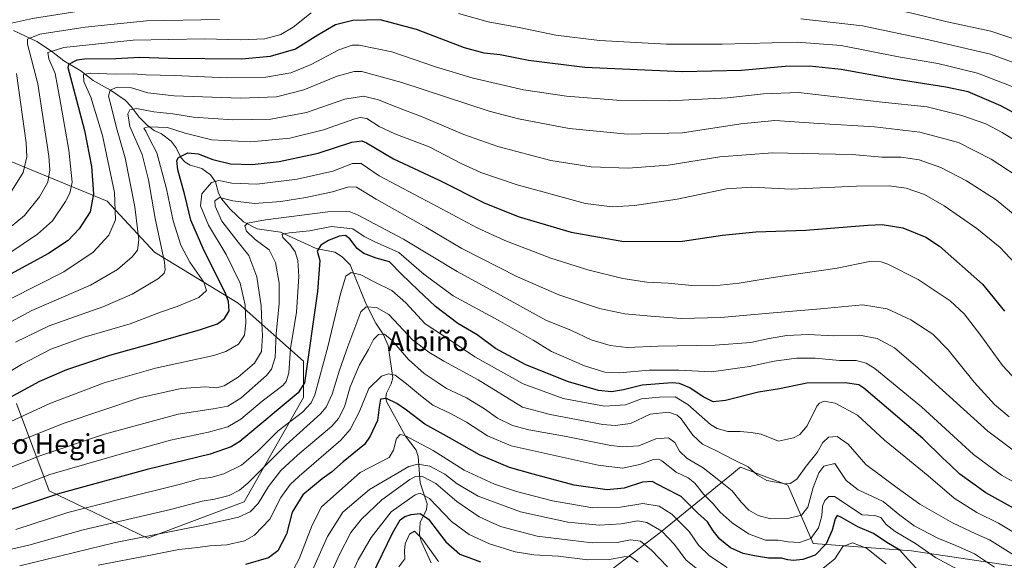
# Model space of a CAD drawing. Units: metres. Extents: x 589846 to 593283, y 4770665 to 4773024.
# Drawn here: x 591037 to 591437, y 4772031 to 4772251 of the extents above; entities that cross this region are included whole.
import ezdxf
from ezdxf.enums import TextEntityAlignment as Align

# ---------------------------------------------------------------- set-up
doc = ezdxf.new("R2010")
doc.units = ezdxf.units.M
doc.header["$MEASUREMENT"] = 0
for name, color, linetype, lineweight in [('Arbolado forestal CxS', 92, 'Continuous', 0), ('Corriente natural lineal', 142, 'Continuous', 13), ('Curva de nivel maestra', 30, 'Continuous', 30), ('Curva de nivel normal', 30, 'Continuous', 0), ('Pastizal CxS', 92, 'Continuous', 0), ('Texto cartográfico', 7, 'Continuous', 0)]:
    doc.layers.add(name, color=color, linetype=linetype, lineweight=lineweight)
doc.styles.add('Style-Arial', font='txt')

msp = doc.modelspace()

# ---------------------------------------------------------------- linework, layer by layer
at = {"layer": 'Arbolado forestal CxS', "color": 92, "linetype": 'Continuous', "lineweight": 0}
for points in [[(591035.2559, 4772094.5069, 874.7151), (591048.5837, 4772058.9549, 852.4004), (591088.5695, 4772039.6973, 835.8739), (591127.9477, 4772054.4997, 838.8877), (591152.0943, 4772096.8997, 850.4122), (591152.0943, 4772111.7133, 852.008), (591125.4377, 4772135.4143, 873.5988), (591091.3759, 4772156.1537, 887.8025), (591072.1241, 4772176.8921, 898.3148), (591021.7713, 4772197.6309, 924.7872)], [(591021.7713, 4772197.6309, 924.7872), (591072.1241, 4772176.8921, 898.3148), (591091.3759, 4772156.1537, 887.8025), (591125.4377, 4772135.4143, 873.5988), (591152.0943, 4772111.7133, 852.008), (591152.0943, 4772096.8997, 850.4122), (591127.9477, 4772054.4997, 838.8877), (591088.5695, 4772039.6973, 835.8739), (591048.5837, 4772058.9549, 852.4004), (591035.2559, 4772094.5069, 874.7151)], [(591458.6885, 4772025.6485, 842.0681), (591399.4371, 4772034.5385, 827.8064), (591359.4423, 4772037.5021, 830.0679), (591349.0735, 4772061.2091, 840.4094), (591329.8165, 4772068.6171, 839.6356), (591329.4315, 4772068.3019, 839.4184), (591326.1537, 4772065.6195, 837.4781), (591297.2285, 4772041.9471, 814.6019), (591260.1965, 4772013.7949, 793.8666)], [(591458.6885, 4772025.6485, 842.0681), (591399.4371, 4772034.5385, 827.8064), (591359.4423, 4772037.5021, 830.0679), (591349.0735, 4772061.2091, 840.4094), (591329.8165, 4772068.6171, 839.6356), (591329.4315, 4772068.3019, 839.4184), (591326.1537, 4772065.6195, 837.4781), (591297.2285, 4772041.9471, 814.6019), (591260.1965, 4772013.7949, 793.8666)]]:
    msp.add_polyline3d(points, dxfattribs=at)
at = {"layer": 'Corriente natural lineal', "color": 142, "linetype": 'Continuous', "lineweight": 13}
msp.add_polyline3d([(591034.0856, 4772246.402, 915.0219), (591043.5082, 4772241.9507, 909.2905), (591049.5349, 4772238.0152, 905.3193), (591054.4912, 4772234.0474, 902.5039), (591061.5112, 4772229.956, 898.2638), (591066.4933, 4772226.0438, 895.1392), (591073.5611, 4772222.041, 891.2932), (591079.4882, 4772217.9911, 888.2884), (591081.9786, 4772215.4776, 886.6842), (591085.1635, 4772211.0522, 884.4524), (591088.3933, 4772207.7771, 881.7606), (591091.2339, 4772205.7033, 880.6564), (591094.318, 4772204.2973, 879.3617), (591098.1946, 4772201.3849, 877.4591), (591100.2627, 4772198.6644, 876.2496), (591102.1766, 4772194.609, 874.1308), (591103.9342, 4772192.7425, 872.9125), (591105.9311, 4772191.5973, 872.1865), (591110.6887, 4772190.219, 871.5306), (591114.2028, 4772187.5846, 870.3711), (591116.2168, 4772184.7152, 869.2735), (591117.476, 4772180.2149, 866.5401), (591118.6588, 4772177.7978, 865.5169), (591122.2644, 4772173.593, 863.6567), (591127.7021, 4772168.4771, 861.1637), (591133.2469, 4772165.6122, 859.8019), (591142.7179, 4772164.3206, 857.3808), (591157.2685, 4772157.6482, 850.6615), (591164.8298, 4772156.1191, 848.3924), (591167.7265, 4772154.1779, 847.4447), (591171, 4772151, 846.4678), (591177.3859, 4772135.1596, 840.9689), (591181.5518, 4772127.2266, 837.7284), (591184.5248, 4772122.7965, 836.2478), (591186.5621, 4772118.1325, 834.6519), (591188.4025, 4772105.0092, 829.5962), (591187.7622, 4772102.4884, 828.4081), (591185.8525, 4772098.7017, 827.3774), (591185.5888, 4772096.9872, 826.7782), (591185.8288, 4772095.275, 825.9976), (591193.5814, 4772081.2476, 820.5608), (591197.8428, 4772075.4626, 818.1089), (591198.7162, 4772072.8788, 817.1583), (591199.513, 4772062.1793, 809.3706), (591202.4124, 4772053.5998, 802.988), (591202.1204, 4772051.2862, 801.6833), (591199.5885, 4772046.0851, 798.5871), (591199.2514, 4772041.1049, 795.8554), (591199.9194, 4772038.4611, 794.9155), (591204.0343, 4772029.566, 792.4574)], dxfattribs=at)
at = {"layer": 'Curva de nivel maestra', "color": 30, "linetype": 'Continuous', "lineweight": 30, "flags": 128}
for points, elevation in [([(591457.44, 4772203.9901), (591435.75, 4772215.7201), (591422.45, 4772221.4301), (591413.45, 4772223.3801), (591391.79, 4772226.6701), (591370.8, 4772230.4701), (591357.99, 4772231.9201), (591348.05, 4772231.7101), (591330.32, 4772230.1201), (591306.14, 4772229.6001), (591266.5, 4772231.3001), (591243.65, 4772234.1201), (591232.08, 4772236.5401), (591225.57, 4772237.2001), (591217.62, 4772239.3901), (591198, 4772246.7301), (591183.26, 4772250.7501), (591172.17, 4772250.4501), (591165.08, 4772248.6401), (591157.82, 4772244.5201), (591148.81, 4772238.7301), (591138.49, 4772235.7701), (591126.94, 4772234.7301), (591096.97, 4772234.9801), (591085.43, 4772235.3301), (591075.67, 4772234.9101), (591062.92, 4772234.7101), (591059.8, 4772234.2701), (591056.46, 4772232.5901), (591056.14, 4772231.2801), (591057.73, 4772225.1901), (591062.99, 4772205.6501), (591065.73, 4772191.0201), (591066.65, 4772179.8401), (591065.22, 4772172.5801), (591060.74, 4772165.6001), (591056.31, 4772160.9401), (591048.26, 4772155.6101), (591029.89, 4772145.4801)], 900), ([(591028.97, 4772095.1001), (591044.81, 4772103.5601), (591055.71, 4772108.3201), (591073.3, 4772114.2501), (591090.36, 4772118.9201), (591110.14, 4772124.5801), (591117.08, 4772126.9801), (591119.94, 4772129.0701), (591121.76, 4772132.2101), (591121.56, 4772136.0601), (591120.24, 4772139.6601), (591111.66, 4772156.6101), (591106.17, 4772169.1301), (591103.71, 4772179.3401), (591100.9, 4772189.6001), (591100.58, 4772193.4501), (591101.14, 4772194.6101), (591104.96, 4772196.6101), (591109.26, 4772196.2101), (591115.22, 4772193.9001), (591122.34, 4772192.0601), (591131.22, 4772191.8501), (591142.11, 4772193.0201), (591157.98, 4772196.4401), (591171.78, 4772200.9001), (591175.81, 4772201.4901), (591177.63, 4772200.6501), (591188.63, 4772194.1701), (591207.22, 4772185.4601), (591225.86, 4772176.1201), (591239.81, 4772170.5201), (591260.98, 4772164.2701), (591282.46, 4772160.5101), (591306.28, 4772160.6601), (591322.6, 4772163.1001), (591336.14, 4772164.3601), (591356.5, 4772165.1301), (591381.74, 4772167.1801), (591387.49, 4772167.3401), (591395.9, 4772166.1001), (591405.22, 4772162.2201), (591410.85, 4772158.6201), (591428.34, 4772143.0901), (591437.27, 4772132.0901)], 875), ([(591440.98, 4772051.8501), (591429.72, 4772058.0801), (591419.08, 4772065.7401), (591415.12, 4772069.4701), (591412.19, 4772072.2001), (591404.06, 4772080.2301), (591390.13, 4772092.1701), (591380.11, 4772100.7901), (591377.98, 4772102.0401), (591372.45, 4772102.8801), (591356.79, 4772102.7201), (591345.8, 4772100.4901), (591337.13, 4772099.1201), (591323.8, 4772095.6601), (591318.78, 4772095.2201), (591314.68, 4772097.2201), (591309.21, 4772100.9201), (591305.07, 4772102.6301), (591302.09, 4772102.9601), (591289.8, 4772101.9401), (591282.25, 4772100.0801), (591277.35, 4772099.2601), (591272.08, 4772099.8401), (591259.87, 4772103.2901), (591242.46, 4772110.2001), (591230.11, 4772116.8501), (591222.78, 4772122.5001), (591214.79, 4772127.1401), (591205.76, 4772134.0201), (591198.7, 4772140.7201), (591191.98, 4772147.1201), (591187.05, 4772152.2001), (591181.58, 4772153.7201), (591176.58, 4772155.5401), (591173.83, 4772157.6301), (591170.89, 4772161.5201), (591169.08, 4772162.8801), (591166.62, 4772162.6201), (591162.29, 4772160.9401), (591159.04, 4772158.9401), (591157.66, 4772156.5701), (591158.7, 4772152.7901), (591157.7, 4772140.0701), (591152.42, 4772102.9401), (591149.87, 4772098.9101), (591126.14, 4772079.0801), (591122.66, 4772076.8301), (591114.14, 4772073.8601), (591088.47, 4772067.6201), (591052.81, 4772057.8601), (591028.81, 4772049.8101)], 850), ([(591401.38, 4772027.4001), (591398.04, 4772031.0001), (591394.7, 4772034.8201), (591389.34, 4772037.8801), (591383.99, 4772041.5601), (591377.55, 4772044.2501), (591371.02, 4772048.0801), (591369.14, 4772048.9501), (591368.45, 4772047.5701), (591367.22, 4772042.8901), (591364.72, 4772037.3301), (591360.28, 4772032.8001), (591355.19, 4772030.9201), (591351.42, 4772030.5201), (591349.13, 4772030.8401), (591346.51, 4772031.5901), (591341.32, 4772031.5801), (591335.51, 4772032.5101), (591330.89, 4772033.3601), (591325.83, 4772035.7201), (591321.46, 4772039.2501), (591318.7, 4772042.5901), (591316.45, 4772046.2801), (591312.43, 4772050.0001), (591305.78, 4772056.6201), (591298.75, 4772060.2301), (591293.94, 4772062.7401), (591290.03, 4772062.5001), (591282.49, 4772059.9901), (591275.55, 4772059.3901), (591262.13, 4772061.3001), (591245.46, 4772065.7101), (591235.83, 4772068.4001), (591223.6, 4772073.5501), (591211.5, 4772080.4601), (591201.46, 4772086.0401), (591194.03, 4772091.8301), (591190.08, 4772094.5301), (591185.78, 4772096.5901), (591183.44, 4772096.3201), (591182.84, 4772092.9501), (591182.18, 4772087.6101), (591179.24, 4772081.1601), (591176.85, 4772077.8401), (591168.23, 4772070.7101), (591163.47, 4772066.5601), (591159.71, 4772063.8801), (591151.74, 4772057.3001), (591147.46, 4772050.2701), (591145.11, 4772041.3601), (591141.55, 4772034.4601), (591137.81, 4772031.6601), (591128.47, 4772028.9001)], 825), ([(591179.95, 4772024.6101), (591188.31, 4772041.6601), (591191.45, 4772047.0701), (591193.23, 4772048.4401), (591195.83, 4772049.2401), (591199.56, 4772049.7001), (591202.86, 4772047.3401), (591210, 4772038.1401), (591215.72, 4772033.1901), (591224.06, 4772029.9701)], 800)]:
    msp.add_lwpolyline(points, dxfattribs=dict(at, elevation=elevation))
at = {"layer": 'Curva de nivel normal', "color": 30, "linetype": 'Continuous', "lineweight": 0, "flags": 128}
for points, elevation in [([(591452.45, 4772239.25), (591431.79, 4772246.05), (591413.9, 4772249.9), (591399.6, 4772253.51), (591384.9, 4772256.59), (591366.76, 4772258.95), (591340.99, 4772261.11), (591321.26, 4772262.27), (591307.47, 4772263.44), (591292.87, 4772264.13), (591264.61, 4772266.99), (591229.53, 4772273.66), (591203.4, 4772277.9), (591183.79, 4772279.38), (591168.83, 4772279.32), (591159.9, 4772278.3), (591153.14, 4772275), (591140.81, 4772266.19), (591132.52, 4772261.95), (591117.49, 4772259.45), (591083.83, 4772257.63), (591064.13, 4772254.81), (591041.8, 4772251.3), (591031.97, 4772249.15)], 915), ([(591117.89, 4772250.82), (591088.14, 4772250.3), (591073.69, 4772248.84), (591063.28, 4772247.68), (591044.73, 4772244.96), (591039.8, 4772242.91), (591039.78, 4772240.88), (591044, 4772224.68), (591048.48, 4772195.27), (591048.86, 4772189.65), (591048.03, 4772184.68), (591044.69, 4772178.63), (591038.48, 4772171.07), (591030.04, 4772163.96)], 910), ([(591155.14, 4772253.56), (591147.81, 4772247.74), (591142.81, 4772244.75), (591136.38, 4772243.01), (591126.44, 4772242.55), (591111.72, 4772242.98), (591082.81, 4772242.51), (591054.58, 4772239.53), (591047.99, 4772237.48), (591048.4, 4772234.81), (591050.94, 4772228.88), (591052.88, 4772218.62), (591056.53, 4772197.63), (591057.87, 4772184.61), (591056.96, 4772180.09), (591055.23, 4772176.75), (591049.86, 4772168.93), (591043.83, 4772163.52), (591032.14, 4772155.6)], 905), ([(591443.54, 4772222.35), (591426.26, 4772229.07), (591410.13, 4772232.94), (591394.22, 4772235.71), (591370.86, 4772240.34), (591352.88, 4772241.68), (591322.37, 4772240.84), (591309.82, 4772240.88), (591299.74, 4772240.89), (591272.45, 4772242.37), (591254.71, 4772244.47), (591239.8, 4772247.58), (591227.16, 4772249.92), (591215.08, 4772253.33)], 905), ([(591454.99, 4772228.25), (591431.56, 4772236.71), (591406.46, 4772242.57), (591379.46, 4772248.34), (591354.46, 4772251.18)], 910), ([(591032.81, 4772137.17), (591054.47, 4772148.12), (591066.53, 4772156.12), (591072.84, 4772163.03), (591075.58, 4772169.32), (591075.1, 4772180.44), (591070.32, 4772203.62), (591065.49, 4772219.3), (591062.72, 4772225.64), (591062.5, 4772228.5), (591065.26, 4772229.06), (591075.45, 4772228.63), (591082.74, 4772228.74), (591088.05, 4772228.33), (591099.42, 4772228.07), (591121.08, 4772227.16), (591136.69, 4772227.4), (591146.88, 4772229.09), (591155.16, 4772232.55), (591166.44, 4772238.56), (591171.84, 4772240.39), (591174.66, 4772240.45), (591187.96, 4772237.76), (591205.77, 4772231.62), (591221.14, 4772226.93), (591241.59, 4772222.23), (591259.12, 4772219.7), (591279.55, 4772218.02), (591300.94, 4772217.75), (591324.55, 4772219.03), (591339.24, 4772220.65), (591353.53, 4772221.18), (591387.44, 4772217.24), (591405.78, 4772215.26), (591419.99, 4772211.82), (591429.7, 4772208.32), (591436.38, 4772204.91), (591444.88, 4772199.59)], 895), ([(591446.35, 4772184.49), (591431.92, 4772194.06), (591418.52, 4772200.74), (591402.88, 4772204.96), (591384.32, 4772207.19), (591361.78, 4772208.58), (591343.89, 4772209.72), (591330, 4772208.42), (591306.28, 4772204.74), (591283.89, 4772204.18), (591260.19, 4772206.5), (591239.57, 4772210.41), (591227.61, 4772213.5), (591192.13, 4772225.23), (591175.8, 4772229.69), (591172.62, 4772229.64), (591165.81, 4772227.75), (591152.14, 4772222.17), (591141.07, 4772219.38), (591126.36, 4772218.85), (591099.42, 4772219.84), (591088.76, 4772221.07), (591082.02, 4772223.1), (591076.28, 4772223.31), (591073.41, 4772222.15), (591072.67, 4772219.7), (591073.93, 4772214.98), (591075.92, 4772206.73), (591079.5, 4772194.6), (591083.41, 4772174.65), (591085.07, 4772161.15), (591084.57, 4772156.99), (591082.28, 4772154.25), (591076.33, 4772149.07), (591065.36, 4772142.65), (591041.47, 4772132.33), (591024.81, 4772123.44)], 890), ([(591035.27, 4772228.86), (591039.16, 4772200.66), (591039.53, 4772194.89), (591037.99, 4772188.56), (591031.44, 4772178.1)], 915), ([(591442.5, 4772170.32), (591433.92, 4772177.5), (591421.81, 4772185.16), (591411.36, 4772190.64), (591402.59, 4772193.77), (591395.21, 4772194.82), (591387.36, 4772194.75), (591375.36, 4772195.86), (591361.8, 4772196.17), (591342.88, 4772196.52), (591321.42, 4772194.89), (591300.47, 4772191.6), (591284.15, 4772190.28), (591269.08, 4772190.88), (591252.68, 4772193.48), (591231.09, 4772199.22), (591217.29, 4772204.09), (591200.36, 4772211.2), (591189.58, 4772215.24), (591182.61, 4772218.12), (591176.48, 4772219.7), (591168.86, 4772218.37), (591153.25, 4772213), (591138.8, 4772210.34), (591123.35, 4772209.99), (591107.31, 4772211.06), (591098.82, 4772212.46), (591091.14, 4772213.29), (591084.14, 4772214.65), (591081.36, 4772214.1), (591080.56, 4772212.46), (591081.45, 4772207.26), (591086.35, 4772195.93), (591089.05, 4772185.57), (591091.63, 4772169.83), (591095.55, 4772152.12), (591095.8, 4772148.94), (591095.41, 4772147.55), (591093.08, 4772145.34), (591082.29, 4772139.03), (591070.41, 4772133.87), (591048.6, 4772126.1), (591034.87, 4772119.5)], 885), ([(591441.64, 4772151.46), (591435.48, 4772157.96), (591425.98, 4772165.7), (591412.8, 4772175.03), (591404.73, 4772179.62), (591397.21, 4772182.22), (591390.4, 4772183.2), (591377.13, 4772182.97), (591350.46, 4772181.78), (591334.45, 4772182.61), (591324.14, 4772181.98), (591304.14, 4772177.72), (591286.8, 4772175.16), (591277.65, 4772174.65), (591266.8, 4772175.91), (591239.04, 4772183.5), (591224.14, 4772188.58), (591216.16, 4772192.29), (591203.15, 4772198.96), (591189.2, 4772204.36), (591182.8, 4772207.32), (591177.8, 4772210.5), (591175.17, 4772211.01), (591172.91, 4772210.4), (591160.24, 4772205.99), (591146.53, 4772202.5), (591130.69, 4772201.02), (591114.74, 4772201.84), (591103.96, 4772204.63), (591096.77, 4772206.92), (591088.84, 4772207.16), (591087.1, 4772206.6), (591087.9, 4772205.36), (591089.2, 4772202.49), (591092.35, 4772196.54), (591096.34, 4772181.86), (591098.98, 4772168.83), (591102.16, 4772158.96), (591105.86, 4772152), (591111.46, 4772143.93), (591112.55, 4772140.54), (591109.49, 4772137.73), (591100.71, 4772133.96), (591093.89, 4772131.68), (591081.55, 4772126.98), (591062.81, 4772121.46), (591049.21, 4772116.59), (591037.32, 4772110.37), (591023.94, 4772102.41)], 880), ([(591443.97, 4772101.91), (591436.45, 4772109.96), (591427.61, 4772122.18), (591420.89, 4772131.04), (591415.16, 4772136.32), (591402.21, 4772145.03), (591389.81, 4772151.3), (591387.05, 4772152.18), (591382.35, 4772152.3), (591369.13, 4772149.58), (591343.2, 4772145.85), (591329.32, 4772143.56), (591319.01, 4772142.48), (591310.08, 4772142.56), (591300.39, 4772143.53), (591291.78, 4772143.93), (591281.98, 4772145.46), (591267.68, 4772148.94), (591252.63, 4772153.75), (591233.96, 4772160.81), (591222.72, 4772166), (591204.46, 4772175.87), (591182.89, 4772187.15), (591175.45, 4772192.25), (591172.05, 4772192.2), (591163.93, 4772189.09), (591149.44, 4772185.91), (591133, 4772183.8), (591122.93, 4772184.16), (591117.66, 4772185.33), (591114.57, 4772184.56), (591110.62, 4772179.84), (591110.18, 4772174.97), (591113.36, 4772167.18), (591120.56, 4772155.12), (591126.29, 4772143.45), (591128.37, 4772134.58), (591128.58, 4772127.37), (591128.03, 4772122.35), (591125.58, 4772118.66), (591120.5, 4772115.7), (591115.53, 4772114.06), (591091.84, 4772108.88), (591071, 4772102.97), (591048.79, 4772094.47), (591025.53, 4772083.72)], 870), ([(591439.23, 4772089.05), (591433.24, 4772094.06), (591424.99, 4772103.14), (591414.41, 4772116.42), (591408.1, 4772122.67), (591399.2, 4772128.62), (591389.48, 4772133), (591379.46, 4772134.64), (591362.46, 4772133.02), (591341.5, 4772131.28), (591321.92, 4772129.48), (591305.73, 4772129.09), (591293.44, 4772130.09), (591282.85, 4772131.08), (591272.46, 4772133.24), (591255.9, 4772138.78), (591239.11, 4772146.11), (591216.54, 4772157.68), (591201.8, 4772166.27), (591181.57, 4772177.74), (591173.62, 4772182.59), (591170.56, 4772182.73), (591163.9, 4772180.68), (591152.98, 4772178.39), (591142.79, 4772176.69), (591132.14, 4772175.92), (591123.36, 4772177.05), (591117.85, 4772178.38), (591115.97, 4772177.07), (591116.11, 4772174.8), (591118.86, 4772168.8), (591125.41, 4772160.16), (591129.8, 4772154.71), (591133.1, 4772146.06), (591134.85, 4772134.27), (591135.04, 4772127.12), (591135.31, 4772122.23), (591134.95, 4772115.7), (591132.16, 4772110.93), (591125.47, 4772105.28), (591119.81, 4772101.74), (591116.81, 4772100.92), (591112.14, 4772101.24), (591102.34, 4772100.66), (591085.27, 4772096.8), (591054.67, 4772086.45), (591020.85, 4772073.01)], 865), ([(591442.5, 4772074.25), (591430.46, 4772083.24), (591402.11, 4772108.84), (591392.54, 4772117.22), (591385.46, 4772121.03), (591378.24, 4772122.39), (591367.89, 4772122), (591357.46, 4772122.56), (591348.73, 4772122.19), (591341.48, 4772121.01), (591334.03, 4772119.41), (591319.6, 4772118.31), (591296.33, 4772117.86), (591283.8, 4772117.32), (591276.8, 4772118.06), (591269.13, 4772120.45), (591261.08, 4772124.24), (591250.6, 4772128.48), (591232.23, 4772138.68), (591214.59, 4772148.26), (591192.75, 4772161.44), (591174.07, 4772171.32), (591170.6, 4772172.62), (591162, 4772172.49), (591136.6, 4772169.26), (591129.2, 4772167.98), (591128.17, 4772166.79), (591128.8, 4772164.7), (591132.4, 4772161.34), (591138.13, 4772157.01), (591140.71, 4772151.93), (591142.15, 4772143.5), (591142.16, 4772135.08), (591140.9, 4772123.03), (591140.48, 4772113.28), (591139.04, 4772108.54), (591136.99, 4772105.88), (591126.56, 4772096.68), (591121.21, 4772093.42), (591115.36, 4772092.28), (591101.01, 4772090.12), (591071.14, 4772082.03), (591044.81, 4772073.16), (591020.97, 4772063.86)], 860), ([(591445.35, 4772060.2), (591436, 4772065.34), (591424.65, 4772073.72), (591403.56, 4772093.14), (591384.53, 4772108.76), (591381.02, 4772110.96), (591376.9, 4772112.07), (591370.16, 4772112.04), (591360.3, 4772112.9), (591352.66, 4772112.94), (591343.5, 4772111.71), (591333.46, 4772109.59), (591318.04, 4772107.42), (591304.75, 4772108.05), (591292.66, 4772108.01), (591280.65, 4772107.01), (591274.64, 4772107.28), (591266.39, 4772109.86), (591252.97, 4772115.61), (591245.44, 4772120.25), (591231.29, 4772128.44), (591212.94, 4772138.41), (591201.07, 4772147.21), (591190.86, 4772156), (591180.82, 4772160.47), (591176.8, 4772162.56), (591172.14, 4772165.57), (591163.39, 4772166.51), (591154.47, 4772164.83), (591146.39, 4772164.06), (591143.42, 4772163.4), (591143.58, 4772162.12), (591146.68, 4772159.13), (591148.6, 4772156.27), (591149.76, 4772152.72), (591150.15, 4772146.15), (591149.2, 4772131.67), (591146.73, 4772116.86), (591146.02, 4772107.04), (591145.05, 4772103.44), (591143.65, 4772101.85), (591135.21, 4772095.5), (591126.51, 4772088.11), (591121.26, 4772084.96), (591113.42, 4772082.89), (591097.87, 4772079.57), (591076.99, 4772073.8), (591048.81, 4772065.64), (591027.1, 4772057.26)], 855), ([(591444.75, 4772039.76), (591434.87, 4772045.74), (591426.01, 4772050.16), (591416.74, 4772055.89), (591406.23, 4772065.05), (591397.19, 4772072.58), (591388.44, 4772079.61), (591377.52, 4772089.77), (591368.45, 4772094.65), (591363.93, 4772095.41), (591361.96, 4772094.68), (591360.95, 4772093.38), (591356.97, 4772085.4), (591353.99, 4772081.93), (591351.45, 4772080.57), (591345.36, 4772079.17), (591338.32, 4772082.08), (591334.16, 4772082.63), (591329.68, 4772083.16), (591324.68, 4772083.16), (591320.42, 4772084.31), (591317.7, 4772085.95), (591308.47, 4772094.06), (591303.23, 4772097.15), (591296.88, 4772097.02), (591289.53, 4772096.45), (591283.09, 4772094.01), (591274.47, 4772093.39), (591257.7, 4772096.52), (591241.38, 4772102.52), (591221.75, 4772113.56), (591210.87, 4772120.87), (591201.49, 4772127), (591193.73, 4772135.44), (591188.06, 4772140.47), (591180.85, 4772144.05), (591175.33, 4772146.94), (591171.47, 4772147.86), (591169.25, 4772146.29), (591167.06, 4772139.22), (591161.96, 4772117.61), (591156.62, 4772098.08), (591155.23, 4772094.8), (591151.64, 4772090.95), (591141.81, 4772083.39), (591133.47, 4772075.09), (591126.81, 4772069.4), (591119.7, 4772065.81), (591114.39, 4772064.43), (591109.68, 4772063.84), (591102.07, 4772061.69), (591077.46, 4772055.54), (591056.14, 4772050.14), (591035.04, 4772043.22)], 845), ([(591442, 4772032.16), (591431.14, 4772038.96), (591425.86, 4772041.34), (591416.15, 4772045.86), (591402.83, 4772053.54), (591393.58, 4772060.14), (591380.9, 4772069.72), (591373.74, 4772077.92), (591369.24, 4772081.12), (591365.63, 4772080.74), (591363.33, 4772078.61), (591361.04, 4772074.61), (591356.59, 4772068.94), (591352.8, 4772063.65), (591350.07, 4772061.98), (591348.13, 4772061.81), (591340.61, 4772063.13), (591336.78, 4772065.26), (591332.97, 4772068.78), (591327.13, 4772071.61), (591320.08, 4772075.22), (591314.45, 4772077.93), (591310.47, 4772081.61), (591305.67, 4772088.23), (591304.08, 4772089.69), (591300.53, 4772091), (591293.14, 4772090.13), (591285.14, 4772086.33), (591278.82, 4772085.48), (591273.81, 4772085.99), (591252.38, 4772090.04), (591241.13, 4772093), (591223.13, 4772104.11), (591209.13, 4772111.79), (591203.01, 4772115.39), (591196.47, 4772120.47), (591190.64, 4772126.49), (591186.79, 4772130.78), (591181.74, 4772133.62), (591177.5, 4772133.8), (591175.39, 4772131.81), (591170.15, 4772117.75), (591166.74, 4772108.12), (591163.7, 4772098.29), (591161.31, 4772093.05), (591158.94, 4772090.25), (591145.04, 4772077.7), (591129.34, 4772062.06), (591126.07, 4772059.27), (591121.76, 4772057.01), (591115.78, 4772055.48), (591110.79, 4772054.77), (591097.91, 4772051.32), (591062.42, 4772043.08), (591040.35, 4772036.86), (591023.77, 4772032.98)], 840), ([(591433.18, 4772027.88), (591425.07, 4772033.24), (591417.51, 4772036.73), (591410.09, 4772039.6), (591400.5, 4772044.66), (591394.65, 4772049.1), (591387.9, 4772054.58), (591377.74, 4772059.36), (591372.92, 4772063.19), (591368.29, 4772070.1), (591363.77, 4772068.93), (591361.67, 4772066.27), (591359.39, 4772060.27), (591357.3, 4772052.27), (591354.62, 4772049.02), (591349.17, 4772047.64), (591342.07, 4772047.55), (591337.03, 4772048.83), (591333.27, 4772051.04), (591330.18, 4772054.32), (591326.46, 4772058.96), (591320.4, 4772063.81), (591314.62, 4772068.35), (591308.12, 4772072.13), (591305.11, 4772075.15), (591303.14, 4772078.58), (591300.53, 4772080.46), (591295.38, 4772080.18), (591288.53, 4772077.28), (591281.85, 4772076.8), (591277.13, 4772077.37), (591258.28, 4772081.21), (591243.8, 4772083.74), (591237.07, 4772085.55), (591231.03, 4772088.51), (591225.75, 4772092.3), (591218.32, 4772096.8), (591210.26, 4772100.61), (591206.45, 4772103.2), (591201.14, 4772106.69), (591194.8, 4772112.38), (591188.13, 4772120.13), (591185.01, 4772122.75), (591182.52, 4772122.62), (591180.51, 4772120.59), (591178.54, 4772116.53), (591174.78, 4772110.26), (591171.02, 4772101.23), (591168.73, 4772093.09), (591166.35, 4772088.38), (591163.56, 4772085.32), (591149.67, 4772073.46), (591142.88, 4772067.19), (591137.82, 4772060.73), (591133.6, 4772053.85), (591130.35, 4772050.45), (591125.59, 4772048.21), (591111.97, 4772045.05), (591075.53, 4772037.88), (591036.62, 4772028.34)], 835), ([(591420.09, 4772025.96), (591409.18, 4772031.8), (591401.09, 4772037.53), (591392.76, 4772042.39), (591389.14, 4772045.25), (591386.94, 4772048.08), (591384.52, 4772048.94), (591379.34, 4772049.15), (591368.06, 4772056.57), (591365.85, 4772056.69), (591364.12, 4772054.95), (591363.26, 4772052.64), (591362.94, 4772048.75), (591361.61, 4772043.83), (591358.43, 4772039.52), (591353.83, 4772037.89), (591349.3, 4772038.16), (591345.24, 4772038.9), (591340.07, 4772038.92), (591333.18, 4772041.48), (591326.44, 4772045.88), (591321.62, 4772050.23), (591318.76, 4772053.7), (591314.96, 4772057.4), (591311.24, 4772062.13), (591308.54, 4772064.17), (591303.64, 4772066.52), (591297.92, 4772071.11), (591296.67, 4772071.86), (591294.46, 4772071.74), (591288.92, 4772069.63), (591281.88, 4772068.11), (591272.01, 4772069.36), (591252.44, 4772073.73), (591236.57, 4772077.26), (591226.86, 4772081.33), (591218.39, 4772086.86), (591211.93, 4772090.41), (591204.69, 4772093.84), (591199.62, 4772097.76), (591193.92, 4772102.45), (591189.31, 4772106.06), (591186.65, 4772106.65), (591183.75, 4772105.7), (591178.57, 4772100.66), (591174.72, 4772090.94), (591170.98, 4772083.88), (591167.22, 4772079.61), (591150.23, 4772064.94), (591146.56, 4772061.51), (591142.82, 4772056.27), (591138.41, 4772047.42), (591132.14, 4772040.84), (591128.08, 4772038.58), (591120.88, 4772036.94), (591113.89, 4772036.49), (591109.08, 4772035.9), (591101.29, 4772035.11), (591089.81, 4772032.74), (591068.47, 4772028.61)], 830), ([(591324.4, 4772027.72), (591317.22, 4772032.54), (591312.84, 4772036.78), (591308.98, 4772042.38), (591301.95, 4772049.4), (591296.73, 4772052.71), (591290.18, 4772053.81), (591281.06, 4772052.29), (591269.76, 4772052.06), (591253.33, 4772054.9), (591238.76, 4772058.62), (591229.8, 4772061.61), (591217.46, 4772067.36), (591204.8, 4772075.38), (591193.27, 4772081.5), (591191.38, 4772081.89), (591189.96, 4772080.3), (591188.64, 4772075.55), (591186.88, 4772072.58), (591175.14, 4772066.34), (591159.36, 4772052.44), (591155.63, 4772044.94), (591150.34, 4772031.23), (591146.9, 4772024.93)], 820), ([(591315.4, 4772024.61), (591307.62, 4772030.89), (591303.05, 4772037.07), (591297.81, 4772042.58), (591291.75, 4772046.07), (591288.14, 4772046.67), (591281.32, 4772045.48), (591272.32, 4772044.92), (591259.56, 4772046.21), (591240.4, 4772050.36), (591223.12, 4772056.71), (591214.64, 4772061.81), (591209.61, 4772065.76), (591203.5, 4772069.02), (591198.57, 4772069.84), (591194.87, 4772068.82), (591178.85, 4772059.48), (591168.06, 4772050.27), (591161.75, 4772040.29), (591153.9, 4772022.68)], 815), ([(591300.13, 4772027.93), (591293.66, 4772034.74), (591289.22, 4772038.43), (591285.11, 4772038.93), (591279.72, 4772037.88), (591269.51, 4772037.7), (591247.1, 4772040.53), (591232.18, 4772044.41), (591223.56, 4772048.31), (591214.43, 4772054.55), (591205.83, 4772061.88), (591200.18, 4772064.97), (591197.58, 4772064.81), (591195.36, 4772063.58), (591183.88, 4772055.33), (591175.68, 4772047.44), (591171.31, 4772041.92), (591166.57, 4772032.77), (591156.95, 4772011.27)], 810), ([(591167.69, 4772016.25), (591174.32, 4772030.78), (591179.53, 4772039.95), (591187.7, 4772050.34), (591197.47, 4772057.31), (591199.57, 4772057.94), (591203.37, 4772055.84), (591212.33, 4772046.5), (591219.48, 4772041.12), (591227.8, 4772037.38), (591238.13, 4772034.12), (591245.8, 4772032.86), (591255.72, 4772032.29), (591267.76, 4772030.86), (591276.53, 4772030.92), (591282.42, 4772032.12), (591285.16, 4772032.17), (591288.24, 4772029.88)], 805), ([(591206.92, 4772030.18), (591200.45, 4772039.3), (591197.2, 4772042.54), (591195.12, 4772041.36), (591193.4, 4772037.4), (591193.12, 4772034.46), (591193.27, 4772031.24), (591190.83, 4772027.94)], 795), ([(591389.09, 4772029.24), (591381.19, 4772035.56), (591375.4, 4772037.74), (591371.46, 4772036.22), (591368.22, 4772031.28), (591363.4, 4772027.3)], 820)]:
    msp.add_lwpolyline(points, dxfattribs=dict(at, elevation=elevation))
at = {"layer": 'Pastizal CxS', "color": 92, "linetype": 'Continuous', "lineweight": 0}
for points in [[(591021.7713, 4772197.6309, 924.7872), (591072.1241, 4772176.8921, 898.3148), (591091.3759, 4772156.1537, 887.8025), (591125.4377, 4772135.4143, 873.5988), (591152.0943, 4772111.7133, 852.008), (591152.0943, 4772096.8997, 850.4122), (591127.9477, 4772054.4997, 838.8877), (591088.5695, 4772039.6973, 835.8739), (591048.5837, 4772058.9549, 852.4004), (591035.2559, 4772094.5069, 874.7151)], [(591021.7713, 4772197.6309, 924.7872), (591072.1241, 4772176.8921, 898.3148), (591091.3759, 4772156.1537, 887.8025), (591125.4377, 4772135.4143, 873.5988), (591152.0943, 4772111.7133, 852.008), (591152.0943, 4772096.8997, 850.4122), (591127.9477, 4772054.4997, 838.8877), (591088.5695, 4772039.6973, 835.8739), (591048.5837, 4772058.9549, 852.4004), (591035.2559, 4772094.5069, 874.7151)], [(591260.1965, 4772013.7949, 793.8666), (591297.2285, 4772041.9471, 814.6019), (591326.1537, 4772065.6195, 837.4781), (591329.4315, 4772068.3019, 839.4184), (591329.8165, 4772068.6171, 839.6356), (591349.0735, 4772061.2091, 840.4094), (591359.4423, 4772037.5021, 830.0679), (591399.4371, 4772034.5385, 827.8064), (591458.6885, 4772025.6485, 842.0681)], [(591458.6885, 4772025.6485, 842.0681), (591399.4371, 4772034.5385, 827.8064), (591359.4423, 4772037.5021, 830.0679), (591349.0735, 4772061.2091, 840.4094), (591329.8165, 4772068.6171, 839.6356), (591329.4315, 4772068.3019, 839.4184), (591326.1537, 4772065.6195, 837.4781), (591297.2285, 4772041.9471, 814.6019), (591260.1965, 4772013.7949, 793.8666)]]:
    msp.add_polyline3d(points, dxfattribs=at)

# ---------------------------------------------------------------- texts
at = {"layer": 'Texto cartográfico', "color": 7, "linetype": 'Continuous', "lineweight": 0, "style": 'Style-Arial'}
for s, p in [('Albiño', (591202.7501, 4772119.8701)), ('Erdiko Hegia', (591039.5482, 4772078.0301))]:
    msp.add_text(s, height=8, dxfattribs=at).set_placement(p, align=Align.MIDDLE_CENTER)

doc.saveas('drawing.dxf')
